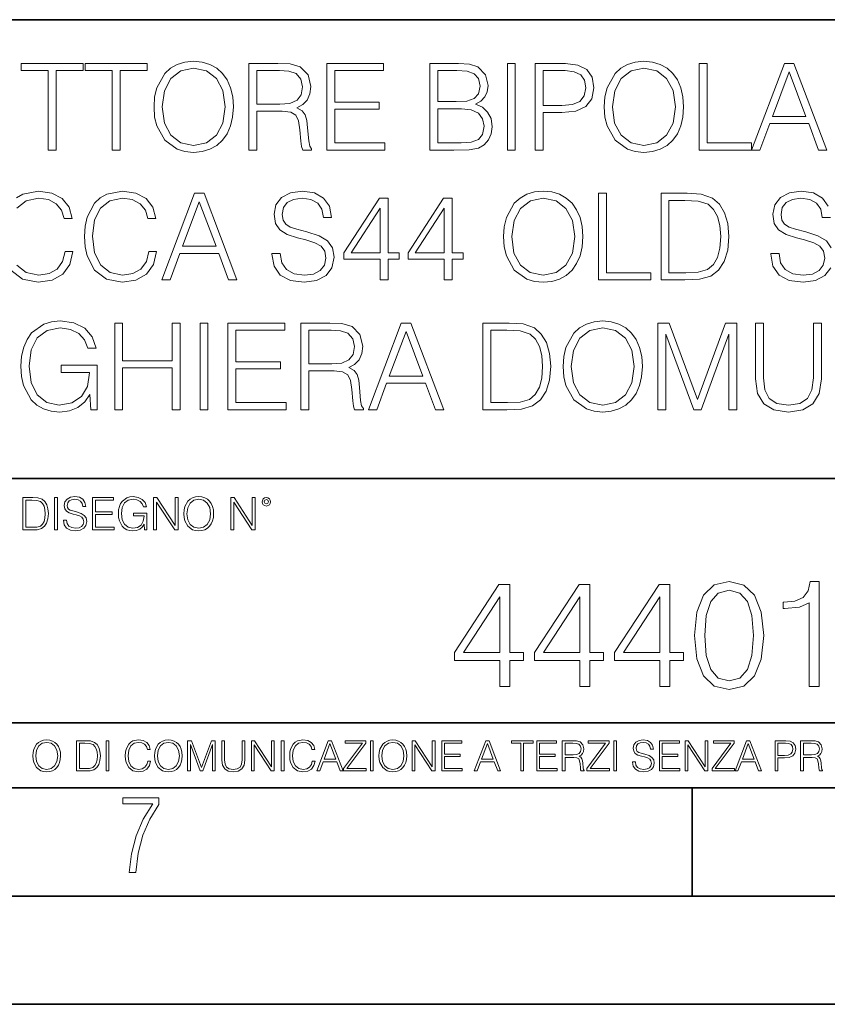
# Model space of a CAD drawing. Extents: x 0 to 420, y 0 to 297.
# Drawn here: x 331 to 368, y 0 to 46 of the extents above; entities that cross this region are included whole.
import ezdxf

# ---------------------------------------------------------------- set-up
doc = ezdxf.new("R2010")
doc.units = 0

msp = doc.modelspace()

# ---------------------------------------------------------------- linework, layer by layer
at = {"color": 7, "lineweight": 35}
for p, q in [((234.999802, 45.500252), (410, 45.500252)), ((254.999802, 24.300249), (410, 24.300249)), ((234.999802, 13.00025), (410, 13.00025)), ((25.000401, 9.99976), (410, 9.99976)), ((234.999802, 10.00025), (410, 10.00025)), ((361.875, 4.99976), (361.875, 9.99976)), ((267.5, 4.99976), (415, 4.99976)), ((0, 0), (420, 0)), ((0, 0), (420, 0))]:
    msp.add_line(p, q, dxfattribs=at)
at = {"color": 7, "lineweight": 18}
for points in [[(332.106506, 39.476517), (332.473694, 39.476517), (332.473694, 43.148285), (333.719879, 43.148285), (333.719879, 43.476517), (330.860352, 43.476517), (330.860352, 43.148285), (332.106506, 43.148285)], [(335.066193, 39.476517), (335.43335, 39.476517), (335.43335, 43.148285), (336.679535, 43.148285), (336.679535, 43.476517), (333.820007, 43.476517), (333.820007, 43.148285), (335.066193, 43.148285)], [(337.002197, 41.473736), (337.030029, 41.000854), (337.130157, 40.589172), (337.497345, 39.927143), (338.075928, 39.509895), (338.431976, 39.404194), (338.83252, 39.36525), (339.227509, 39.404194), (339.583557, 39.509895), (339.900665, 39.682358), (340.167725, 39.927143), (340.37912, 40.227558), (340.534882, 40.589172), (340.629456, 41.000854), (340.668396, 41.473736), (340.63504, 41.941051), (340.534882, 42.352734), (340.37912, 42.714348), (340.167725, 43.020329), (339.900665, 43.259548), (339.583557, 43.432011), (339.227509, 43.543278), (338.83252, 43.582218), (338.431976, 43.543278), (338.075928, 43.432011), (337.764374, 43.259548), (337.497345, 43.020329), (337.130157, 42.352734), (337.030029, 41.935486)], [(337.380524, 41.473736), (337.486206, 42.219215), (337.781067, 42.781105), (338.242828, 43.131592), (338.83252, 43.253986), (339.427795, 43.131592), (339.883972, 42.781105), (340.184418, 42.224777), (340.2901, 41.473736), (340.184418, 40.717129), (339.883972, 40.160801), (339.427795, 39.810314), (338.83252, 39.693485), (338.237244, 39.810314), (337.781067, 40.160801), (337.480652, 40.717129)], [(341.386078, 39.476517), (341.753235, 39.476517), (341.753235, 41.267895), (342.921539, 41.267895), (343.316528, 41.228951), (343.555756, 41.095432), (343.678162, 40.833958), (343.739349, 40.41671), (343.783844, 39.888199), (343.81723, 39.637852), (343.872864, 39.476517), (344.278992, 39.476517), (344.278992, 39.53215), (344.195526, 39.660107), (344.151031, 39.899326), (344.100952, 40.50016), (344.062012, 40.83952), (343.989685, 41.100994), (343.845032, 41.295712), (343.60025, 41.42923), (343.872864, 41.573875), (344.078705, 41.785278), (344.20108, 42.069008), (344.245605, 42.413929), (344.117645, 42.948006), (343.756042, 43.315182), (343.288727, 43.454262), (342.721252, 43.476517), (341.386078, 43.476517)], [(344.985504, 39.476517), (347.672577, 39.476517), (347.672577, 39.804749), (345.352692, 39.804749), (345.352692, 41.368034), (347.411102, 41.368034), (347.411102, 41.696266), (345.352692, 41.696266), (345.352692, 43.148285), (347.605835, 43.148285), (347.605835, 43.476517), (344.985504, 43.476517)], [(349.742126, 39.476517), (350.849213, 39.476517), (351.566895, 39.487644), (352.000824, 39.565529), (352.262299, 39.715736), (352.462585, 39.943832), (352.584961, 40.221996), (352.629456, 40.555794), (352.573853, 40.928532), (352.41806, 41.234512), (352.173279, 41.457047), (351.850616, 41.590565), (352.100952, 41.729645), (352.2901, 41.929924), (352.401367, 42.169144), (352.445892, 42.452873), (352.317932, 42.959133), (351.961884, 43.315182), (351.572449, 43.443138), (351.066193, 43.476517), (349.742126, 43.476517)], [(353.330444, 39.476517), (353.697632, 39.476517), (353.697632, 43.476517), (353.330444, 43.476517)], [(354.621124, 39.476517), (354.988312, 39.476517), (354.988312, 41.212261), (355.839478, 41.212261), (356.490387, 41.279018), (356.957703, 41.490425), (357.23587, 41.846474), (357.330444, 42.352734), (357.246979, 42.842304), (356.996643, 43.192791), (356.590515, 43.404194), (356.017517, 43.476517), (354.621124, 43.476517)], [(357.808899, 41.473736), (357.8367, 41.000854), (357.936829, 40.589172), (358.304016, 39.927143), (358.882599, 39.509895), (359.238647, 39.404194), (359.639191, 39.36525), (360.03418, 39.404194), (360.390259, 39.509895), (360.707336, 39.682358), (360.974396, 39.927143), (361.185791, 40.227558), (361.341553, 40.589172), (361.436157, 41.000854), (361.475098, 41.473736), (361.441711, 41.941051), (361.341553, 42.352734), (361.185791, 42.714348), (360.974396, 43.020329), (360.707336, 43.259548), (360.390259, 43.432011), (360.03418, 43.543278), (359.639191, 43.582218), (359.238647, 43.543278), (358.882599, 43.432011), (358.571045, 43.259548), (358.304016, 43.020329), (357.936829, 42.352734), (357.8367, 41.935486)], [(358.187195, 41.473736), (358.292877, 42.219215), (358.587738, 42.781105), (359.0495, 43.131592), (359.639191, 43.253986), (360.234467, 43.131592), (360.690674, 42.781105), (360.991089, 42.224777), (361.096771, 41.473736), (360.991089, 40.717129), (360.690674, 40.160801), (360.234467, 39.810314), (359.639191, 39.693485), (359.043945, 39.810314), (358.587738, 40.160801), (358.287323, 40.717129)], [(362.192749, 39.476517), (364.612793, 39.476517), (364.612793, 39.804749), (362.559937, 39.804749), (362.559937, 43.476517), (362.192749, 43.476517)], [(364.612793, 39.476517), (364.996643, 39.476517), (365.45282, 40.700439), (367.255341, 40.700439), (367.705963, 39.476517), (368.089844, 39.476517), (366.571045, 43.476517), (366.131561, 43.476517)], [(341.753235, 41.596127), (341.753235, 43.148285), (342.793579, 43.148285), (343.227509, 43.12603), (343.566895, 43.009201), (343.783844, 42.753288), (343.86731, 42.402802), (343.800537, 42.030064), (343.611389, 41.779716), (343.283142, 41.635071), (342.815826, 41.596127)], [(350.99942, 43.148285), (351.466736, 43.114902), (351.800537, 43.003639), (352.000824, 42.781105), (352.067566, 42.430618), (351.995239, 42.069008), (351.794983, 41.852039), (351.450043, 41.740772), (350.966034, 41.712955), (350.109314, 41.712955), (350.109314, 43.148285)], [(354.988312, 41.540493), (354.988312, 43.148285), (356.000824, 43.148285), (356.423615, 43.098213), (356.718475, 42.953568), (356.89093, 42.708782), (356.952148, 42.358295), (356.879822, 41.97443), (356.679535, 41.724083), (356.334625, 41.579437), (355.845032, 41.540493)], [(365.575226, 41.028671), (366.348511, 43.087086), (367.12738, 41.028671)], [(350.109314, 39.804749), (350.109314, 41.384724), (351.2164, 41.384724), (351.661469, 41.32909), (351.989685, 41.178883), (352.184418, 40.92297), (352.25116, 40.572483), (352.184418, 40.19418), (351.989685, 39.960522), (351.661469, 39.838131), (351.188568, 39.804749)], [(336.760193, 34.78389), (336.648926, 34.322136), (336.39859, 33.977211), (336.025848, 33.765808), (335.547424, 33.693485), (334.968842, 33.810314), (334.534882, 34.155235), (334.256714, 34.722691), (334.16214, 35.490425), (334.256714, 36.247032), (334.529327, 36.797798), (334.957703, 37.137157), (335.536285, 37.253986), (335.992462, 37.187225), (336.354095, 36.998074), (336.604431, 36.697659), (336.721252, 36.308228), (337.082886, 36.308228), (336.949341, 36.831177), (336.632263, 37.231731), (336.153809, 37.487644), (335.536285, 37.582218), (334.813049, 37.437572), (334.512634, 37.265114), (334.256714, 37.02589), (333.90625, 36.369423), (333.811676, 35.952179), (333.783844, 35.484863), (333.811676, 35.00642), (333.90625, 34.589172), (334.25116, 33.921577), (334.801941, 33.504333), (335.525146, 33.36525), (336.164948, 33.465389), (336.65451, 33.737991), (336.977173, 34.183052), (337.121826, 34.78389)], [(337.355469, 33.476517), (337.739349, 33.476517), (338.195526, 34.700439), (339.998047, 34.700439), (340.448669, 33.476517), (340.83252, 33.476517), (339.313751, 37.476517), (338.874268, 37.476517)], [(342.451447, 34.689312), (342.451447, 34.661495), (342.546021, 34.105167), (342.835297, 33.699047), (343.302612, 33.454262), (343.942413, 33.36525), (344.515411, 33.4487), (344.949341, 33.676796), (345.221954, 34.038406), (345.322083, 34.522415), (345.244202, 34.950787), (345.016113, 35.273457), (344.626678, 35.51268), (344.064789, 35.696266), (343.597473, 35.813095), (343.291504, 35.913235), (343.085663, 36.052315), (342.963257, 36.241467), (342.924316, 36.497379), (342.97995, 36.814487), (343.15799, 37.053707), (343.447266, 37.198353), (343.842255, 37.253986), (344.253937, 37.192791), (344.565491, 37.020329), (344.754639, 36.742165), (344.826965, 36.363861), (345.205261, 36.363861), (345.105133, 36.875683), (344.838104, 37.259548), (344.420837, 37.498772), (343.858948, 37.582218), (343.308197, 37.498772), (342.896515, 37.281803), (342.63504, 36.94244), (342.546021, 36.508507), (342.612793, 36.085697), (342.813049, 35.790844), (343.152405, 35.579437), (343.636414, 35.423664), (344.014709, 35.32909), (344.431976, 35.195572), (344.721252, 35.034237), (344.888153, 34.806141), (344.943787, 34.483471), (344.877045, 34.155235), (344.682312, 33.904888), (344.370789, 33.743553), (343.947968, 33.693485), (343.469513, 33.760242), (343.119049, 33.95496), (342.902069, 34.266502), (342.829742, 34.689312)], [(353.155212, 35.473736), (353.183014, 35.000854), (353.283142, 34.589172), (353.65033, 33.927143), (354.228912, 33.509895), (354.584961, 33.404194), (354.985535, 33.36525), (355.380524, 33.404194), (355.736572, 33.509895), (356.05368, 33.682358), (356.320709, 33.927143), (356.532104, 34.227558), (356.687897, 34.589172), (356.782471, 35.000854), (356.821411, 35.473736), (356.788025, 35.941051), (356.687897, 36.352734), (356.532104, 36.714348), (356.320709, 37.020329), (356.05368, 37.259548), (355.736572, 37.432011), (355.380524, 37.543278), (354.985535, 37.582218), (354.584961, 37.543278), (354.228912, 37.432011), (353.917358, 37.259548), (353.65033, 37.020329), (353.283142, 36.352734), (353.183014, 35.935486)], [(357.539062, 33.476517), (359.959106, 33.476517), (359.959106, 33.804749), (357.90625, 33.804749), (357.90625, 37.476517), (357.539062, 37.476517)], [(361.372162, 37.476517), (360.431976, 37.476517), (360.431976, 33.476517), (361.533508, 33.476517), (362.212219, 33.504333), (362.729614, 33.648979), (363.085663, 33.927143), (363.352692, 34.327698), (363.514038, 34.845085), (363.569672, 35.484863), (363.514038, 36.080132), (363.369385, 36.575264), (363.130157, 36.970257), (362.813049, 37.259548), (362.284546, 37.443138), (361.644775, 37.476517)], [(338.317932, 35.028671), (339.091217, 37.087086), (339.870087, 35.028671)], [(347.45282, 33.476517), (347.820007, 33.476517), (347.820007, 34.438965), (348.331848, 34.438965), (348.331848, 34.733818), (347.820007, 34.733818), (347.820007, 37.253986), (347.425018, 37.253986), (345.77829, 34.733818), (345.77829, 34.438965), (347.45282, 34.438965)], [(350.412506, 33.476517), (350.779663, 33.476517), (350.779663, 34.438965), (351.291504, 34.438965), (351.291504, 34.733818), (350.779663, 34.733818), (350.779663, 37.253986), (350.384674, 37.253986), (348.737946, 34.733818), (348.737946, 34.438965), (350.412506, 34.438965)], [(353.533508, 35.473736), (353.639221, 36.219215), (353.934052, 36.781105), (354.395813, 37.131592), (354.985535, 37.253986), (355.58078, 37.131592), (356.036987, 36.781105), (356.337402, 36.224777), (356.443115, 35.473736), (356.337402, 34.717129), (356.036987, 34.160801), (355.58078, 33.810314), (354.985535, 33.693485), (354.390259, 33.810314), (353.934052, 34.160801), (353.633636, 34.717129)], [(360.799133, 33.804749), (360.799133, 37.148285), (361.533508, 37.148285), (362.145447, 37.120468), (362.612793, 36.970257), (362.863129, 36.731037), (363.041138, 36.402802), (363.152405, 35.985558), (363.191345, 35.473736), (363.152405, 34.939659), (363.041138, 34.511288), (362.85199, 34.183052), (362.584961, 33.95496), (362.151031, 33.827003), (361.572449, 33.804749)], [(347.45282, 34.733818), (346.112091, 34.733818), (347.45282, 36.792233)], [(350.412506, 34.733818), (349.071747, 34.733818), (350.412506, 36.792233)], [(334.075928, 27.476517), (334.370789, 27.476517), (334.370789, 29.529367), (332.701782, 29.529367), (332.701782, 29.201134), (334.020294, 29.201134), (334.020294, 29.184444), (333.92572, 28.55023), (333.647552, 28.082914), (333.208038, 27.793623), (332.623901, 27.693485), (332.045319, 27.815876), (331.605835, 28.171926), (331.322083, 28.739382), (331.227509, 29.490425), (331.322083, 30.247032), (331.605835, 30.797796), (332.056458, 31.137157), (332.668396, 31.253986), (333.135712, 31.187225), (333.519592, 30.998074), (333.792175, 30.70322), (333.942413, 30.313791), (334.320709, 30.313791), (334.14267, 30.842302), (333.79776, 31.242859), (333.297058, 31.493206), (332.662842, 31.582218), (332.267853, 31.543276), (331.911804, 31.437574), (331.34436, 31.02589), (331.132935, 30.725473), (330.977173, 30.369423), (330.877045, 29.952177), (330.849213, 29.484861), (330.877045, 29.011982), (330.971619, 28.594736), (331.327667, 27.927143), (331.583557, 27.682358), (331.895111, 27.509897), (332.245605, 27.404194), (332.640594, 27.365252), (333.091217, 27.426447), (333.486206, 27.582218), (333.803314, 27.838131), (334.036987, 28.183054)], [(335.183014, 27.476517), (335.550201, 27.476517), (335.550201, 29.412539), (337.842255, 29.412539), (337.842255, 27.476517), (338.209442, 27.476517), (338.209442, 31.476517), (337.842255, 31.476517), (337.842255, 29.740772), (335.550201, 29.740772), (335.550201, 31.476517), (335.183014, 31.476517)], [(339.12738, 27.476517), (339.494568, 27.476517), (339.494568, 31.476517), (339.12738, 31.476517)], [(340.41806, 27.476517), (343.105133, 27.476517), (343.105133, 27.80475), (340.785248, 27.80475), (340.785248, 29.368032), (342.843658, 29.368032), (342.843658, 29.696266), (340.785248, 29.696266), (340.785248, 31.148283), (343.038361, 31.148283), (343.038361, 31.476517), (340.41806, 31.476517)], [(343.783844, 27.476517), (344.151031, 27.476517), (344.151031, 29.267893), (345.319305, 29.267893), (345.714294, 29.228951), (345.953522, 29.095432), (346.075928, 28.833958), (346.137115, 28.416712), (346.18161, 27.888199), (346.214996, 27.637852), (346.27063, 27.476517), (346.676758, 27.476517), (346.676758, 27.53215), (346.593292, 27.660105), (346.548798, 27.899326), (346.498718, 28.50016), (346.459778, 28.839521), (346.387451, 29.100996), (346.242828, 29.29571), (345.998047, 29.42923), (346.27063, 29.573874), (346.476471, 29.785278), (346.598877, 30.069006), (346.643372, 30.413929), (346.515411, 30.948006), (346.153809, 31.315182), (345.686493, 31.454264), (345.119019, 31.476517), (343.783844, 31.476517)], [(346.9104, 27.476517), (347.294281, 27.476517), (347.750458, 28.700439), (349.552979, 28.700439), (350.003601, 27.476517), (350.387451, 27.476517), (348.868683, 31.476517), (348.429199, 31.476517)], [(353.141296, 31.476517), (352.20108, 31.476517), (352.20108, 27.476517), (353.302612, 27.476517), (353.981354, 27.504333), (354.498718, 27.648979), (354.854767, 27.927143), (355.121826, 28.3277), (355.283142, 28.845085), (355.338776, 29.484861), (355.283142, 30.080133), (355.138519, 30.575264), (354.899292, 30.970259), (354.582184, 31.259548), (354.05365, 31.443138), (353.413879, 31.476517)], [(355.90625, 29.473736), (355.934052, 29.000856), (356.03418, 28.589172), (356.401367, 27.927143), (356.97995, 27.509897), (357.335999, 27.404194), (357.736572, 27.365252), (358.131561, 27.404194), (358.48761, 27.509897), (358.804718, 27.682358), (359.071747, 27.927143), (359.283142, 28.22756), (359.438934, 28.589172), (359.533508, 29.000856), (359.572449, 29.473736), (359.539062, 29.941051), (359.438934, 30.352734), (359.283142, 30.714348), (359.071747, 31.020329), (358.804718, 31.259548), (358.48761, 31.432011), (358.131561, 31.543276), (357.736572, 31.582218), (357.335999, 31.543276), (356.97995, 31.432011), (356.668396, 31.259548), (356.401367, 31.020329), (356.03418, 30.352734), (355.934052, 29.935488)], [(360.284546, 27.476517), (360.651733, 27.476517), (360.651733, 30.964695), (361.953522, 27.476517), (362.292908, 27.476517), (363.566895, 30.964695), (363.566895, 27.476517), (363.934052, 27.476517), (363.934052, 31.476517), (363.416687, 31.476517), (362.120422, 27.95496), (360.801941, 31.476517), (360.284546, 31.476517)], [(364.796387, 31.476517), (364.796387, 28.906281), (364.89093, 28.233124), (365.174683, 27.749117), (365.647552, 27.465389), (366.315155, 27.365252), (366.977173, 27.465389), (367.450043, 27.749117), (367.739349, 28.233124), (367.839478, 28.906281), (367.839478, 31.476517), (367.472321, 31.476517), (367.472321, 28.95635), (367.405548, 28.394459), (367.199707, 27.999466), (366.843658, 27.765808), (366.315155, 27.693485), (365.781067, 27.765808), (365.425018, 27.999466), (365.224731, 28.394459), (365.163544, 28.95635), (365.163544, 31.476517)], [(344.151031, 29.596127), (344.151031, 31.148283), (345.191345, 31.148283), (345.625305, 31.12603), (345.964661, 31.009201), (346.18161, 30.75329), (346.265076, 30.402803), (346.198303, 30.030064), (346.009155, 29.779716), (345.680939, 29.635071), (345.213623, 29.596127)], [(347.872864, 29.028673), (348.646149, 31.087088), (349.425018, 29.028673)], [(352.568268, 27.80475), (352.568268, 31.148283), (353.302612, 31.148283), (353.914581, 31.120466), (354.381897, 30.970259), (354.632263, 30.731037), (354.810272, 30.402803), (354.921539, 29.985558), (354.96048, 29.473736), (354.921539, 28.939659), (354.810272, 28.511288), (354.621124, 28.183054), (354.354095, 27.95496), (353.920135, 27.827003), (353.341553, 27.80475)], [(356.284546, 29.473736), (356.390259, 30.219215), (356.685089, 30.781107), (357.146851, 31.131594), (357.736572, 31.253986), (358.331848, 31.131594), (358.788025, 30.781107), (359.08844, 30.224777), (359.194153, 29.473736), (359.08844, 28.717129), (358.788025, 28.160801), (358.331848, 27.810314), (357.736572, 27.693485), (357.141296, 27.810314), (356.685089, 28.160801), (356.384674, 28.717129)], [(331.292511, 23.421158), (330.939941, 23.421158), (330.939941, 21.921158), (331.353027, 21.921158), (331.607544, 21.931589), (331.801544, 21.98583), (331.935059, 22.090143), (332.035217, 22.240351), (332.095703, 22.43437), (332.116577, 22.674288), (332.095703, 22.897514), (332.041473, 23.083189), (331.951752, 23.23131), (331.832855, 23.339794), (331.634644, 23.40864), (331.394745, 23.421158)], [(331.077637, 22.044245), (331.077637, 23.298071), (331.353027, 23.298071), (331.582489, 23.28764), (331.757751, 23.23131), (331.851624, 23.141603), (331.918396, 23.018515), (331.960114, 22.862047), (331.974701, 22.670115), (331.960114, 22.469837), (331.918396, 22.309196), (331.847443, 22.18611), (331.747314, 22.100574), (331.584595, 22.052589), (331.367615, 22.044245)], [(332.40448, 21.921158), (332.542175, 21.921158), (332.542175, 23.421158), (332.40448, 23.421158)], [(332.81546, 22.375956), (332.81546, 22.365524), (332.850922, 22.156902), (332.959412, 22.004606), (333.134644, 21.912813), (333.374573, 21.879433), (333.589447, 21.910727), (333.752167, 21.996262), (333.854401, 22.131866), (333.891968, 22.31337), (333.862762, 22.474009), (333.777222, 22.595011), (333.631165, 22.684719), (333.420471, 22.753565), (333.245239, 22.797375), (333.130493, 22.834927), (333.053284, 22.887083), (333.007385, 22.958015), (332.992798, 23.053982), (333.013641, 23.172895), (333.080414, 23.262604), (333.188904, 23.316847), (333.337006, 23.337709), (333.491394, 23.31476), (333.608215, 23.250088), (333.679169, 23.145775), (333.706268, 23.003912), (333.848145, 23.003912), (333.810608, 23.195845), (333.710449, 23.339794), (333.553986, 23.429502), (333.343292, 23.460796), (333.136749, 23.429502), (332.982361, 23.348139), (332.884308, 23.220881), (332.850922, 23.058153), (332.875977, 22.899601), (332.95108, 22.78903), (333.078339, 22.709753), (333.259827, 22.651339), (333.401703, 22.615873), (333.558167, 22.565804), (333.666656, 22.505302), (333.729218, 22.419767), (333.750092, 22.298765), (333.725067, 22.175678), (333.652039, 22.081799), (333.535217, 22.021297), (333.376648, 22.002522), (333.197235, 22.027555), (333.065796, 22.100574), (332.984436, 22.217403), (332.957336, 22.375956)], [(334.15274, 21.921158), (335.16037, 21.921158), (335.16037, 22.044245), (334.290436, 22.044245), (334.290436, 22.630476), (335.062317, 22.630476), (335.062317, 22.753565), (334.290436, 22.753565), (334.290436, 23.298071), (335.135345, 23.298071), (335.135345, 23.421158), (334.15274, 23.421158)], [(336.562317, 21.921158), (336.672913, 21.921158), (336.672913, 22.690977), (336.047028, 22.690977), (336.047028, 22.56789), (336.541473, 22.56789), (336.541473, 22.56163), (336.506012, 22.323801), (336.401703, 22.148558), (336.236877, 22.040073), (336.017822, 22.002522), (335.800842, 22.048418), (335.636047, 22.181936), (335.529633, 22.394732), (335.494171, 22.676373), (335.529633, 22.9601), (335.636047, 23.166637), (335.805023, 23.293898), (336.034515, 23.337709), (336.209747, 23.312674), (336.353699, 23.241741), (336.455933, 23.131172), (336.512268, 22.985136), (336.654114, 22.985136), (336.587372, 23.183327), (336.458008, 23.333536), (336.270264, 23.427416), (336.03244, 23.460796), (335.884308, 23.446192), (335.750793, 23.406553), (335.537994, 23.252172), (335.45871, 23.139517), (335.400299, 23.005999), (335.362762, 22.849531), (335.352325, 22.674288), (335.362762, 22.496958), (335.398224, 22.34049), (335.531738, 22.090143), (335.627686, 21.998348), (335.744537, 21.933676), (335.875977, 21.894037), (336.024078, 21.879433), (336.193054, 21.902382), (336.341187, 21.960796), (336.460114, 22.056763), (336.547729, 22.18611)], [(336.977478, 21.921158), (337.115173, 21.921158), (337.115173, 23.208363), (337.958008, 21.921158), (338.110321, 21.921158), (338.110321, 23.421158), (337.972626, 23.421158), (337.972626, 22.133953), (337.129791, 23.421158), (336.977478, 23.421158)], [(338.381531, 22.670115), (338.391968, 22.492785), (338.429504, 22.338404), (338.5672, 22.090143), (338.78418, 21.933676), (338.917694, 21.894037), (339.067902, 21.879433), (339.216003, 21.894037), (339.349548, 21.933676), (339.468445, 21.998348), (339.568604, 22.090143), (339.647858, 22.202799), (339.706268, 22.338404), (339.74176, 22.492785), (339.756348, 22.670115), (339.743835, 22.845358), (339.706268, 22.999739), (339.647858, 23.135344), (339.568604, 23.250088), (339.468445, 23.339794), (339.349548, 23.404469), (339.216003, 23.446192), (339.067902, 23.460796), (338.917694, 23.446192), (338.78418, 23.404469), (338.667328, 23.339794), (338.5672, 23.250088), (338.429504, 22.999739), (338.391968, 22.843271)], [(338.523376, 22.670115), (338.563019, 22.949669), (338.673584, 23.160379), (338.846741, 23.291811), (339.067902, 23.337709), (339.291107, 23.291811), (339.462189, 23.160379), (339.57486, 22.951756), (339.614502, 22.670115), (339.57486, 22.386387), (339.462189, 22.177765), (339.291107, 22.046331), (339.067902, 22.002522), (338.844666, 22.046331), (338.673584, 22.177765), (338.560944, 22.386387)], [(340.547028, 21.921158), (340.684723, 21.921158), (340.684723, 23.208363), (341.527557, 21.921158), (341.679871, 21.921158), (341.679871, 23.421158), (341.542175, 23.421158), (341.542175, 22.133953), (340.699341, 23.421158), (340.547028, 23.421158)], [(341.994873, 23.222965), (342.009491, 23.145775), (342.051208, 23.083189), (342.190979, 23.026859), (342.33075, 23.083189), (342.372498, 23.145775), (342.38916, 23.222965), (342.372498, 23.298071), (342.33075, 23.362743), (342.266083, 23.404469), (342.190979, 23.421158), (342.1138, 23.404469), (342.051208, 23.362743)], [(342.090851, 23.225052), (342.120056, 23.295984), (342.190979, 23.327278), (342.259827, 23.295984), (342.291107, 23.225052), (342.261902, 23.154119), (342.190979, 23.124912), (342.11795, 23.152035)], [(352.977478, 14.681377), (353.436432, 14.681377), (353.436432, 15.884438), (354.076233, 15.884438), (354.076233, 16.253004), (353.436432, 16.253004), (353.436432, 19.403214), (352.942688, 19.403214), (350.884277, 16.253004), (350.884277, 15.884438), (352.977478, 15.884438)], [(356.677063, 14.681377), (357.136017, 14.681377), (357.136017, 15.884438), (357.775787, 15.884438), (357.775787, 16.253004), (357.136017, 16.253004), (357.136017, 19.403214), (356.642273, 19.403214), (354.583862, 16.253004), (354.583862, 15.884438), (356.677063, 15.884438)], [(360.376648, 14.681377), (360.835602, 14.681377), (360.835602, 15.884438), (361.475372, 15.884438), (361.475372, 16.253004), (360.835602, 16.253004), (360.835602, 19.403214), (360.341858, 19.403214), (358.283447, 16.253004), (358.283447, 15.884438), (360.376648, 15.884438)], [(361.983032, 17.045773), (362.087341, 15.960933), (362.393311, 15.175118), (362.894012, 14.70224), (363.575531, 14.542295), (364.250061, 14.695286), (364.757721, 15.175118), (365.06369, 15.953979), (365.174957, 17.038818), (365.06369, 18.116705), (364.757721, 18.902517), (364.250061, 19.375397), (363.575531, 19.542295), (362.894012, 19.382351), (362.393311, 18.909472), (362.087341, 18.123657)], [(362.455902, 17.045773), (362.518494, 17.963715), (362.727112, 18.617399), (363.074829, 18.999874), (363.575531, 19.132004), (364.069275, 18.999874), (364.42392, 18.617399), (364.632538, 17.963715), (364.702087, 17.045773), (364.632538, 16.113922), (364.42392, 15.467191), (364.069275, 15.077762), (363.575531, 14.952587), (363.074829, 15.077762), (362.727112, 15.467191), (362.518494, 16.120876)], [(367.275116, 14.681377), (367.73407, 14.681377), (367.73407, 19.542295), (367.33075, 19.542295), (367.22644, 19.104187), (366.996948, 18.805161), (366.614471, 18.631308), (366.099854, 18.582628), (366.072052, 18.582628), (366.072052, 18.283604), (366.141602, 18.283604), (366.82309, 18.346189), (367.275116, 18.554813)], [(352.977478, 16.253004), (351.301544, 16.253004), (352.977478, 18.826023)], [(356.677063, 16.253004), (355.001129, 16.253004), (356.677063, 18.826023)], [(360.376648, 16.253004), (358.700684, 16.253004), (360.376648, 18.826023)], [(331.400146, 11.480855), (331.409882, 11.315348), (331.444946, 11.171259), (331.573456, 10.939548), (331.77594, 10.793511), (331.900574, 10.756516), (332.040771, 10.742886), (332.179016, 10.756516), (332.303619, 10.793511), (332.414612, 10.853873), (332.508087, 10.939548), (332.582062, 11.044694), (332.636597, 11.171259), (332.669678, 11.315348), (332.683319, 11.480855), (332.671631, 11.644416), (332.636597, 11.788505), (332.582062, 11.91507), (332.508087, 12.022162), (332.414612, 12.10589), (332.303619, 12.166252), (332.179016, 12.205194), (332.040771, 12.218824), (331.900574, 12.205194), (331.77594, 12.166252), (331.666901, 12.10589), (331.573456, 12.022162), (331.444946, 11.788505), (331.409882, 11.642468)], [(331.532562, 11.480855), (331.56955, 11.741774), (331.67276, 11.938436), (331.834351, 12.061106), (332.040771, 12.103943), (332.249115, 12.061106), (332.408783, 11.938436), (332.513916, 11.74372), (332.550903, 11.480855), (332.513916, 11.216043), (332.408783, 11.021328), (332.249115, 10.898658), (332.040771, 10.857768), (331.832428, 10.898658), (331.67276, 11.021328), (331.567596, 11.216043)], [(333.750366, 12.181828), (333.421295, 12.181828), (333.421295, 10.781829), (333.806824, 10.781829), (334.044373, 10.791565), (334.225464, 10.842191), (334.350098, 10.939548), (334.443542, 11.079742), (334.5, 11.260827), (334.51947, 11.48475), (334.5, 11.693094), (334.449402, 11.866391), (334.365662, 12.004639), (334.254669, 12.10589), (334.069702, 12.170146), (333.845764, 12.181828)], [(333.549805, 10.89671), (333.549805, 12.066947), (333.806824, 12.066947), (334.020996, 12.057211), (334.18457, 12.004639), (334.272186, 11.920911), (334.334503, 11.806029), (334.373444, 11.659993), (334.387085, 11.480855), (334.373444, 11.293929), (334.334503, 11.143998), (334.268311, 11.029117), (334.174835, 10.949284), (334.022949, 10.904499), (333.820465, 10.89671)], [(334.788177, 10.781829), (334.916687, 10.781829), (334.916687, 12.181828), (334.788177, 12.181828)], [(336.708069, 11.239408), (336.669128, 11.077795), (336.581512, 10.957072), (336.45105, 10.88308), (336.2836, 10.857768), (336.081085, 10.898658), (335.929199, 11.019381), (335.831848, 11.21799), (335.798767, 11.486697), (335.831848, 11.751509), (335.927277, 11.944277), (336.077209, 12.063053), (336.279694, 12.103943), (336.439362, 12.080577), (336.565918, 12.014374), (336.653564, 11.909228), (336.694458, 11.772927), (336.821014, 11.772927), (336.774292, 11.955959), (336.6633, 12.096154), (336.49585, 12.185723), (336.279694, 12.218824), (336.026581, 12.168199), (335.921417, 12.107838), (335.831848, 12.02411), (335.709167, 11.794346), (335.676086, 11.64831), (335.666351, 11.48475), (335.676086, 11.317295), (335.709167, 11.171259), (335.829895, 10.937601), (336.022675, 10.791565), (336.275818, 10.742886), (336.499725, 10.777935), (336.671082, 10.873344), (336.783997, 11.029117), (336.834656, 11.239408)], [(337.021576, 11.480855), (337.031311, 11.315348), (337.066345, 11.171259), (337.194855, 10.939548), (337.397369, 10.793511), (337.521973, 10.756516), (337.66217, 10.742886), (337.800415, 10.756516), (337.925049, 10.793511), (338.036041, 10.853873), (338.129486, 10.939548), (338.203491, 11.044694), (338.257996, 11.171259), (338.291107, 11.315348), (338.304749, 11.480855), (338.29306, 11.644416), (338.257996, 11.788505), (338.203491, 11.91507), (338.129486, 12.022162), (338.036041, 12.10589), (337.925049, 12.166252), (337.800415, 12.205194), (337.66217, 12.218824), (337.521973, 12.205194), (337.397369, 12.166252), (337.28833, 12.10589), (337.194855, 12.022162), (337.066345, 11.788505), (337.031311, 11.642468)], [(337.153961, 11.480855), (337.190979, 11.741774), (337.294159, 11.938436), (337.45578, 12.061106), (337.66217, 12.103943), (337.870514, 12.061106), (338.030182, 11.938436), (338.135345, 11.74372), (338.172333, 11.480855), (338.135345, 11.216043), (338.030182, 11.021328), (337.870514, 10.898658), (337.66217, 10.857768), (337.453827, 10.898658), (337.294159, 11.021328), (337.189026, 11.216043)], [(338.553955, 10.781829), (338.682495, 10.781829), (338.682495, 12.002691), (339.138123, 10.781829), (339.256897, 10.781829), (339.702789, 12.002691), (339.702789, 10.781829), (339.831299, 10.781829), (339.831299, 12.181828), (339.650208, 12.181828), (339.196533, 10.949284), (338.735046, 12.181828), (338.553955, 12.181828)], [(340.133118, 12.181828), (340.133118, 11.282246), (340.166199, 11.046641), (340.265503, 10.877239), (340.43103, 10.777935), (340.664673, 10.742886), (340.896393, 10.777935), (341.06189, 10.877239), (341.163147, 11.046641), (341.198212, 11.282246), (341.198212, 12.181828), (341.069702, 12.181828), (341.069702, 11.29977), (341.046326, 11.103108), (340.974274, 10.964861), (340.84967, 10.88308), (340.664673, 10.857768), (340.477753, 10.88308), (340.353149, 10.964861), (340.283051, 11.103108), (340.261627, 11.29977), (340.261627, 12.181828)], [(341.5, 10.781829), (341.62854, 10.781829), (341.62854, 11.98322), (342.415161, 10.781829), (342.557312, 10.781829), (342.557312, 12.181828), (342.428802, 12.181828), (342.428802, 10.980438), (341.642151, 12.181828), (341.5, 12.181828)], [(342.880554, 10.781829), (343.009064, 10.781829), (343.009064, 12.181828), (342.880554, 12.181828)], [(344.31366, 11.239408), (344.274689, 11.077795), (344.187073, 10.957072), (344.05661, 10.88308), (343.88916, 10.857768), (343.686646, 10.898658), (343.53479, 11.019381), (343.437439, 11.21799), (343.404327, 11.486697), (343.437439, 11.751509), (343.532837, 11.944277), (343.68277, 12.063053), (343.885254, 12.103943), (344.044922, 12.080577), (344.171509, 12.014374), (344.259125, 11.909228), (344.300018, 11.772927), (344.426575, 11.772927), (344.379852, 11.955959), (344.26886, 12.096154), (344.10141, 12.185723), (343.885254, 12.218824), (343.632141, 12.168199), (343.526978, 12.107838), (343.437439, 12.02411), (343.314758, 11.794346), (343.281647, 11.64831), (343.271912, 11.48475), (343.281647, 11.317295), (343.314758, 11.171259), (343.435486, 10.937601), (343.628235, 10.791565), (343.881378, 10.742886), (344.105286, 10.777935), (344.276642, 10.873344), (344.389587, 11.029117), (344.440216, 11.239408)], [(344.521973, 10.781829), (344.656342, 10.781829), (344.81601, 11.210201), (345.446899, 11.210201), (345.604614, 10.781829), (345.738953, 10.781829), (345.207397, 12.181828), (345.053558, 12.181828)], [(344.858826, 11.325084), (345.129517, 12.045528), (345.4021, 11.325084)], [(345.764282, 10.781829), (346.804047, 10.781829), (346.804047, 10.89671), (345.916138, 10.89671), (346.790405, 12.070842), (346.790405, 12.181828), (345.830475, 12.181828), (345.830475, 12.066947), (346.630737, 12.066947), (345.764282, 10.900605)], [(347.004578, 10.781829), (347.133118, 10.781829), (347.133118, 12.181828), (347.004578, 12.181828)], [(347.395966, 11.480855), (347.405701, 11.315348), (347.440765, 11.171259), (347.569275, 10.939548), (347.771759, 10.793511), (347.896393, 10.756516), (348.036591, 10.742886), (348.174835, 10.756516), (348.299438, 10.793511), (348.410431, 10.853873), (348.503906, 10.939548), (348.577881, 11.044694), (348.632416, 11.171259), (348.665527, 11.315348), (348.679138, 11.480855), (348.66745, 11.644416), (348.632416, 11.788505), (348.577881, 11.91507), (348.503906, 12.022162), (348.410431, 12.10589), (348.299438, 12.166252), (348.174835, 12.205194), (348.036591, 12.218824), (347.896393, 12.205194), (347.771759, 12.166252), (347.66272, 12.10589), (347.569275, 12.022162), (347.440765, 11.788505), (347.405701, 11.642468)], [(347.528381, 11.480855), (347.565369, 11.741774), (347.668579, 11.938436), (347.8302, 12.061106), (348.036591, 12.103943), (348.244934, 12.061106), (348.404602, 11.938436), (348.509735, 11.74372), (348.546753, 11.480855), (348.509735, 11.216043), (348.404602, 11.021328), (348.244934, 10.898658), (348.036591, 10.857768), (347.828247, 10.898658), (347.668579, 11.021328), (347.563416, 11.216043)], [(348.930328, 10.781829), (349.058838, 10.781829), (349.058838, 11.98322), (349.84549, 10.781829), (349.98761, 10.781829), (349.98761, 12.181828), (349.859131, 12.181828), (349.859131, 10.980438), (349.072449, 12.181828), (348.930328, 12.181828)], [(350.301117, 10.781829), (351.241577, 10.781829), (351.241577, 10.89671), (350.429626, 10.89671), (350.429626, 11.443859), (351.150085, 11.443859), (351.150085, 11.558742), (350.429626, 11.558742), (350.429626, 12.066947), (351.218231, 12.066947), (351.218231, 12.181828), (350.301117, 12.181828)], [(351.800415, 10.781829), (351.934784, 10.781829), (352.094452, 11.210201), (352.725311, 11.210201), (352.883026, 10.781829), (353.017395, 10.781829), (352.485809, 12.181828), (352.332001, 12.181828)], [(352.137268, 11.325084), (352.407928, 12.045528), (352.680542, 11.325084)], [(353.950073, 10.781829), (354.078583, 10.781829), (354.078583, 12.066947), (354.51474, 12.066947), (354.51474, 12.181828), (353.513916, 12.181828), (353.513916, 12.066947), (353.950073, 12.066947)], [(354.688049, 10.781829), (355.62851, 10.781829), (355.62851, 10.89671), (354.816559, 10.89671), (354.816559, 11.443859), (355.536987, 11.443859), (355.536987, 11.558742), (354.816559, 11.558742), (354.816559, 12.066947), (355.605133, 12.066947), (355.605133, 12.181828), (354.688049, 12.181828)], [(355.866058, 10.781829), (355.994568, 10.781829), (355.994568, 11.408811), (356.403473, 11.408811), (356.541718, 11.395181), (356.625458, 11.348449), (356.668274, 11.256933), (356.689697, 11.110897), (356.705292, 10.925918), (356.71698, 10.838296), (356.73645, 10.781829), (356.878571, 10.781829), (356.878571, 10.8013), (356.849365, 10.846085), (356.833801, 10.929812), (356.816284, 11.140104), (356.802643, 11.258881), (356.777344, 11.350396), (356.726685, 11.418547), (356.641022, 11.465278), (356.73645, 11.515904), (356.808472, 11.589895), (356.851318, 11.6892), (356.866882, 11.809923), (356.822113, 11.99685), (356.695557, 12.125361), (356.531982, 12.17404), (356.333374, 12.181828), (355.866058, 12.181828)], [(355.994568, 11.523693), (355.994568, 12.066947), (356.358704, 12.066947), (356.510559, 12.059158), (356.629333, 12.018269), (356.705292, 11.928699), (356.734497, 11.806029), (356.711121, 11.67557), (356.644928, 11.587949), (356.530029, 11.537323), (356.366486, 11.523693)], [(357.003204, 10.781829), (358.042969, 10.781829), (358.042969, 10.89671), (357.15509, 10.89671), (358.029358, 12.070842), (358.029358, 12.181828), (357.069397, 12.181828), (357.069397, 12.066947), (357.86969, 12.066947), (357.003204, 10.900605)], [(358.24353, 10.781829), (358.37204, 10.781829), (358.37204, 12.181828), (358.24353, 12.181828)], [(359.113892, 11.206307), (359.113892, 11.196571), (359.147003, 11.001857), (359.24826, 10.859715), (359.411804, 10.77404), (359.635742, 10.742886), (359.836304, 10.772093), (359.988159, 10.851926), (360.083588, 10.978491), (360.118622, 11.147893), (360.09137, 11.297823), (360.011536, 11.410758), (359.875244, 11.494485), (359.678589, 11.558742), (359.515015, 11.599631), (359.407898, 11.63468), (359.335876, 11.683359), (359.29303, 11.749562), (359.279419, 11.83913), (359.298889, 11.950118), (359.361176, 12.033846), (359.462433, 12.084472), (359.600677, 12.103943), (359.744781, 12.082524), (359.853821, 12.022162), (359.920013, 11.924806), (359.945312, 11.792399), (360.077728, 11.792399), (360.042694, 11.971537), (359.949219, 12.10589), (359.803192, 12.189617), (359.606537, 12.218824), (359.413757, 12.189617), (359.269653, 12.113679), (359.178162, 11.994903), (359.147003, 11.843025), (359.170349, 11.695042), (359.240479, 11.591843), (359.359253, 11.517851), (359.528625, 11.463331), (359.661041, 11.430229), (359.807068, 11.383498), (359.908325, 11.32703), (359.966736, 11.247197), (359.986206, 11.134263), (359.96286, 11.019381), (359.894714, 10.931759), (359.785675, 10.875292), (359.637695, 10.857768), (359.470215, 10.881133), (359.347565, 10.949284), (359.271606, 11.058324), (359.246307, 11.206307)], [(360.362, 10.781829), (361.30249, 10.781829), (361.30249, 10.89671), (360.49054, 10.89671), (360.49054, 11.443859), (361.210968, 11.443859), (361.210968, 11.558742), (360.49054, 11.558742), (360.49054, 12.066947), (361.279114, 12.066947), (361.279114, 12.181828), (360.362, 12.181828)], [(361.540039, 10.781829), (361.668549, 10.781829), (361.668549, 11.98322), (362.4552, 10.781829), (362.597351, 10.781829), (362.597351, 12.181828), (362.468842, 12.181828), (362.468842, 10.980438), (361.68219, 12.181828), (361.540039, 12.181828)], [(362.788177, 10.781829), (363.827942, 10.781829), (363.827942, 10.89671), (362.940063, 10.89671), (363.814331, 12.070842), (363.814331, 12.181828), (362.85437, 12.181828), (362.85437, 12.066947), (363.654663, 12.066947), (362.788177, 10.900605)], [(363.853271, 10.781829), (363.98761, 10.781829), (364.147278, 11.210201), (364.778137, 11.210201), (364.935852, 10.781829), (365.070221, 10.781829), (364.538635, 12.181828), (364.384827, 12.181828)], [(364.190125, 11.325084), (364.460754, 12.045528), (364.733368, 11.325084)], [(365.704987, 10.781829), (365.833496, 10.781829), (365.833496, 11.389339), (366.131409, 11.389339), (366.359253, 11.412705), (366.522797, 11.486697), (366.620148, 11.611315), (366.653259, 11.788505), (366.624023, 11.959854), (366.536438, 12.082524), (366.394287, 12.156516), (366.193726, 12.181828), (365.704987, 12.181828)], [(365.833496, 11.504221), (365.833496, 12.066947), (366.187866, 12.066947), (366.335876, 12.049423), (366.439087, 11.998796), (366.49942, 11.913122), (366.520844, 11.790452), (366.495544, 11.656098), (366.425415, 11.568477), (366.304718, 11.517851), (366.133362, 11.504221)], [(366.881073, 10.781829), (367.009583, 10.781829), (367.009583, 11.408811), (367.418488, 11.408811), (367.556732, 11.395181), (367.640442, 11.348449), (367.683289, 11.256933), (367.704712, 11.110897), (367.720276, 10.925918), (367.731995, 10.838296), (367.751465, 10.781829), (367.893585, 10.781829), (367.893585, 10.8013), (367.86438, 10.846085), (367.848816, 10.929812), (367.831299, 11.140104), (367.817627, 11.258881), (367.792328, 11.350396), (367.741699, 11.418547), (367.656036, 11.465278), (367.751465, 11.515904), (367.823486, 11.589895), (367.866333, 11.6892), (367.881897, 11.809923), (367.837097, 11.99685), (367.710571, 12.125361), (367.546997, 12.17404), (367.348389, 12.181828), (366.881073, 12.181828)], [(367.009583, 11.523693), (367.009583, 12.066947), (367.373718, 12.066947), (367.525574, 12.059158), (367.644348, 12.018269), (367.720276, 11.928699), (367.749512, 11.806029), (367.726135, 11.67557), (367.659912, 11.587949), (367.545044, 11.537323), (367.38147, 11.523693)], [(335.857758, 6.096565), (336.158447, 6.096565), (336.271179, 6.984485), (336.487305, 7.81133), (336.806763, 8.563008), (337.229584, 9.239518), (337.229584, 9.544888), (335.552399, 9.544888), (335.552399, 9.263008), (336.942993, 9.263008), (336.506073, 8.548914), (336.181915, 7.778444), (335.961121, 6.956297)]]:
    msp.add_lwpolyline(points, close=True, dxfattribs=at)
for points in [[(330.657288, 36.797798), (331.085663, 37.137157), (331.664246, 37.253986), (332.120422, 37.187225), (332.482056, 36.998074), (332.732391, 36.697659), (332.849213, 36.308228), (333.210846, 36.308228), (333.077301, 36.831177), (332.760193, 37.231731), (332.281769, 37.487644), (331.664246, 37.582218), (330.94101, 37.437572), (330.640594, 37.265114)], [(368.159363, 36.875683), (367.892334, 37.259548), (367.475098, 37.498772), (366.913208, 37.582218), (366.362427, 37.498772), (365.950745, 37.281803), (365.68927, 36.94244), (365.60025, 36.508507), (365.667023, 36.085697), (365.86731, 35.790844), (366.206665, 35.579437), (366.690674, 35.423664), (367.06897, 35.32909), (367.486206, 35.195572), (367.775513, 35.034237), (367.942413, 34.806141), (367.998047, 34.483471), (367.931274, 34.155235), (367.736572, 33.904888), (367.425018, 33.743553), (367.002197, 33.693485), (366.523773, 33.760242), (366.173279, 33.95496), (365.956299, 34.266502), (365.883972, 34.689312), (365.505676, 34.689312), (365.505676, 34.661495), (365.60025, 34.105167), (365.889557, 33.699047), (366.356873, 33.454262), (366.996643, 33.36525), (367.569672, 33.4487), (368.003601, 33.676796), (368.276184, 34.038406)], [(368.298462, 34.950787), (368.070374, 35.273457), (367.680939, 35.51268), (367.119019, 35.696266), (366.651733, 35.813095), (366.345734, 35.913235), (366.139893, 36.052315), (366.017517, 36.241467), (365.978577, 36.497379), (366.03418, 36.814487), (366.212219, 37.053707), (366.501526, 37.198353), (366.896515, 37.253986), (367.308197, 37.192791), (367.619751, 37.020329), (367.808899, 36.742165), (367.881195, 36.363861), (368.259521, 36.363861)], [(330.37912, 33.921577), (330.929901, 33.504333), (331.653107, 33.36525), (332.292908, 33.465389), (332.782471, 33.737991), (333.105133, 34.183052), (333.249786, 34.78389), (332.888153, 34.78389), (332.776886, 34.322136), (332.52655, 33.977211), (332.153809, 33.765808), (331.675354, 33.693485), (331.096802, 33.810314), (330.662842, 34.155235)]]:
    msp.add_lwpolyline(points, dxfattribs=at)

doc.saveas('drawing.dxf')
